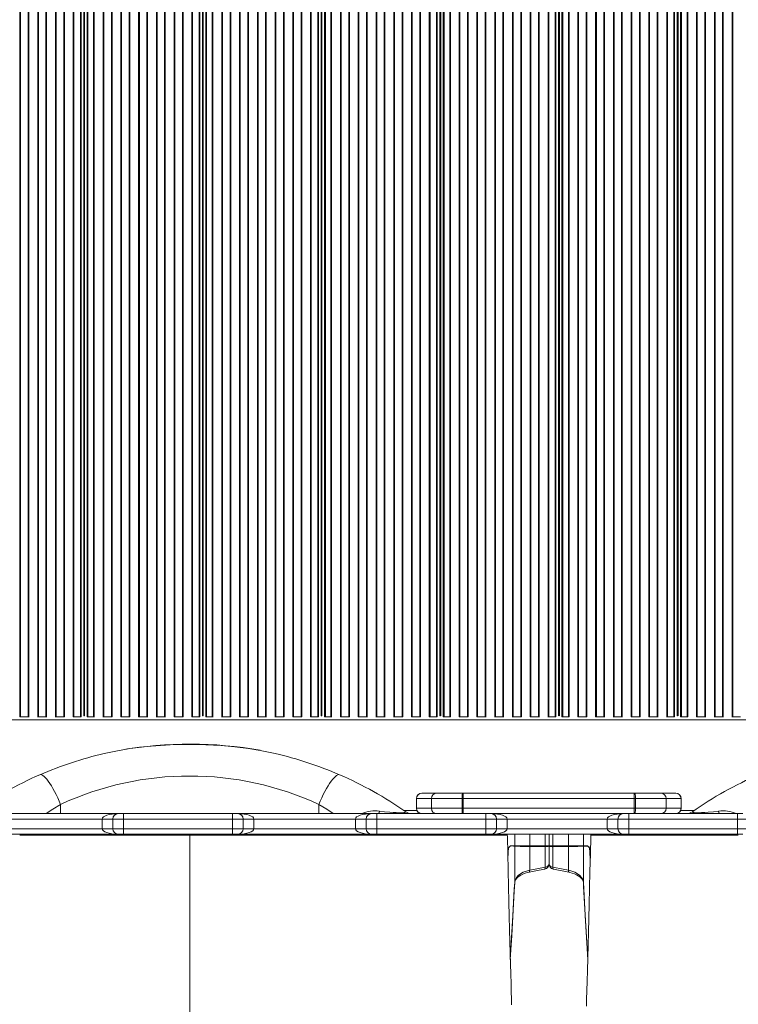
# Model space of a CAD drawing. Units: millimetres. Extents: x -19056 to 39949, y -14134 to 6202.
# Drawn here: x 4756 to 5424, y -9662 to -8748 of the extents above; entities that cross this region are included whole.
import ezdxf

# ---------------------------------------------------------------- set-up
doc = ezdxf.new("R2010")
doc.units = ezdxf.units.MM

msp = doc.modelspace()

# ---------------------------------------------------------------- linework, layer by layer
at = {"color": 8, "linetype": 'Continuous', "lineweight": 15}
for p, q in [((4756.31, -9395.21), (4756.31, -8287.09)), ((4756.94, -9395.21), (4756.94, -8286.86)), ((4763.95, -9395.21), (4763.95, -8286.86)), ((4764.58, -9395.21), (4764.58, -8287.09)), ((4772.81, -9395.21), (4772.81, -8287.09)), ((4773.44, -9395.21), (4773.44, -8286.86)), ((4780.45, -9395.21), (4780.45, -8286.86)), ((4781.08, -9395.21), (4781.08, -8287.09)), ((4789.31, -9395.21), (4789.31, -8287.09)), ((4789.94, -9395.21), (4789.94, -8286.86)), ((4796.95, -9395.21), (4796.95, -8286.86)), ((4797.58, -9395.21), (4797.58, -8287.09)), ((4805.81, -9395.21), (4805.81, -8287.09)), ((4806.44, -9395.21), (4806.44, -8286.86)), ((4812.39, -9395.21), (4812.39, -8286.86)), ((4813.1, -9395.21), (4813.1, -8287.15)), ((4815.51, -9394.22), (4815.51, -8288.2)), ((4816.35, -9394.22), (4816.35, -8288.2)), ((4818.76, -9395.21), (4818.76, -8287.15)), ((4819.47, -9395.21), (4819.47, -8286.86)), ((4824.7, -9395.21), (4824.7, -8286.86)), ((4825.33, -9395.21), (4825.33, -8287.09)), ((4833.56, -9395.21), (4833.56, -8287.09)), ((4834.19, -9395.21), (4834.19, -8286.86)), ((4841.2, -9395.21), (4841.2, -8286.86)), ((4841.83, -9395.21), (4841.83, -8287.09)), ((4850.06, -9395.21), (4850.06, -8287.09)), ((4850.69, -9395.21), (4850.69, -8286.86)), ((4857.7, -9395.21), (4857.7, -8286.86)), ((4858.33, -9395.21), (4858.33, -8287.09)), ((4866.56, -9395.21), (4866.56, -8287.09)), ((4867.19, -9395.21), (4867.19, -8286.86)), ((4874.2, -9395.21), (4874.2, -8286.86)), ((4874.83, -9395.21), (4874.83, -8287.09)), ((4883.06, -9395.21), (4883.06, -8287.09)), ((4883.69, -9395.21), (4883.69, -8286.86)), ((4890.7, -9395.21), (4890.7, -8286.86)), ((4891.33, -9395.21), (4891.33, -8287.09)), ((4899.56, -9395.21), (4899.56, -8287.09)), ((4900.19, -9395.21), (4900.19, -8286.86)), ((4907.2, -9395.21), (4907.2, -8286.86)), ((4907.83, -9395.21), (4907.83, -8287.09)), ((4916.06, -9395.21), (4916.06, -8287.09)), ((4916.69, -9395.21), (4916.69, -8286.86)), ((4922.64, -9395.21), (4922.64, -8286.86)), ((4923.35, -9395.21), (4923.35, -8287.15)), ((4925.76, -9394.22), (4925.76, -8288.2)), ((4926.6, -9394.22), (4926.6, -8288.2)), ((4929.01, -9395.21), (4929.01, -8287.15)), ((4929.72, -9395.21), (4929.72, -8286.86)), ((4934.95, -9395.21), (4934.95, -8286.86)), ((4935.58, -9395.21), (4935.58, -8287.09)), ((4943.81, -9395.21), (4943.81, -8287.09)), ((4944.44, -9395.21), (4944.44, -8286.86)), ((4951.45, -9395.21), (4951.45, -8286.86)), ((4952.08, -9395.21), (4952.08, -8287.09)), ((4960.31, -9395.21), (4960.31, -8287.09)), ((4960.94, -9395.21), (4960.94, -8286.86)), ((4967.95, -9395.21), (4967.95, -8286.86)), ((4968.58, -9395.21), (4968.58, -8287.09)), ((4976.81, -9395.21), (4976.81, -8287.09)), ((4977.44, -9395.21), (4977.44, -8286.86)), ((4984.45, -9395.21), (4984.45, -8286.86)), ((4985.08, -9395.21), (4985.08, -8287.09)), ((4993.31, -9395.21), (4993.31, -8287.09)), ((4993.94, -9395.21), (4993.94, -8286.86)), ((5000.95, -9395.21), (5000.95, -8286.86)), ((5001.58, -9395.21), (5001.58, -8287.09)), ((5009.81, -9395.21), (5009.81, -8287.09)), ((5010.44, -9395.21), (5010.44, -8286.86)), ((5017.45, -9395.21), (5017.45, -8286.86)), ((5018.08, -9395.21), (5018.08, -8287.09)), ((5026.31, -9395.21), (5026.31, -8287.09)), ((5026.94, -9395.21), (5026.94, -8286.86)), ((5032.89, -9395.21), (5032.89, -8286.86)), ((5033.6, -9395.21), (5033.6, -8287.15)), ((5036.01, -9394.22), (5036.01, -8288.2)), ((5036.85, -9394.22), (5036.85, -8288.2)), ((5039.26, -9395.21), (5039.26, -8287.15)), ((5039.97, -9395.21), (5039.97, -8286.86)), ((5045.2, -9395.21), (5045.2, -8286.86)), ((5045.83, -9395.21), (5045.83, -8287.09)), ((5054.06, -9395.21), (5054.06, -8287.09)), ((5054.69, -9395.21), (5054.69, -8286.86)), ((5061.7, -9395.21), (5061.7, -8286.86)), ((5062.33, -9395.21), (5062.33, -8287.09)), ((5070.56, -9395.21), (5070.56, -8287.09)), ((5071.19, -9395.21), (5071.19, -8286.86)), ((5078.2, -9395.21), (5078.2, -8286.86)), ((5078.83, -9395.21), (5078.83, -8287.09)), ((5087.06, -9395.21), (5087.06, -8287.09)), ((5087.69, -9395.21), (5087.69, -8286.86)), ((5094.7, -9395.21), (5094.7, -8286.86)), ((5095.33, -9395.21), (5095.33, -8287.09)), ((5103.56, -9395.21), (5103.56, -8287.09)), ((5104.19, -9395.21), (5104.19, -8286.86)), ((5111.2, -9395.21), (5111.2, -8286.86)), ((5111.83, -9395.21), (5111.83, -8287.09)), ((5120.06, -9395.21), (5120.06, -8287.09)), ((5120.69, -9395.21), (5120.69, -8286.86)), ((5127.7, -9395.21), (5127.7, -8286.86)), ((5128.33, -9395.21), (5128.33, -8287.09)), ((5136.56, -9395.21), (5136.56, -8287.09)), ((5137.19, -9395.21), (5137.19, -8286.86)), ((5143.14, -9395.21), (5143.14, -8286.86)), ((5143.85, -9395.21), (5143.85, -8287.15)), ((5146.26, -9394.22), (5146.26, -8288.2)), ((5147.1, -9394.22), (5147.1, -8288.2)), ((5149.51, -9395.21), (5149.51, -8287.15)), ((5150.22, -9395.21), (5150.22, -8286.86)), ((5155.45, -9395.21), (5155.45, -8286.86)), ((5156.08, -9395.21), (5156.08, -8287.09)), ((5164.31, -9395.21), (5164.31, -8287.09)), ((5164.94, -9395.21), (5164.94, -8286.86)), ((5171.95, -9395.21), (5171.95, -8286.86)), ((5172.58, -9395.21), (5172.58, -8287.09)), ((5180.81, -9395.21), (5180.81, -8287.09)), ((5181.44, -9395.21), (5181.44, -8286.86)), ((5188.45, -9395.21), (5188.45, -8286.86)), ((5189.08, -9395.21), (5189.08, -8287.09)), ((5197.31, -9395.21), (5197.31, -8287.09)), ((5197.94, -9395.21), (5197.94, -8286.86)), ((5204.95, -9395.21), (5204.95, -8286.86)), ((5205.58, -9395.21), (5205.58, -8287.09)), ((5213.81, -9395.21), (5213.81, -8287.09)), ((5214.44, -9395.21), (5214.44, -8286.86)), ((5221.45, -9395.21), (5221.45, -8286.86)), ((5222.08, -9395.21), (5222.08, -8287.09)), ((5230.31, -9395.21), (5230.31, -8287.09)), ((5230.94, -9395.21), (5230.94, -8286.86)), ((5237.95, -9395.21), (5237.95, -8286.86)), ((5238.58, -9395.21), (5238.58, -8287.09)), ((5246.81, -9395.21), (5246.81, -8287.09)), ((5247.44, -9395.21), (5247.44, -8286.86)), ((5253.39, -9395.21), (5253.39, -8286.86)), ((5254.1, -9395.21), (5254.1, -8287.15)), ((5256.51, -9394.22), (5256.51, -8288.2)), ((5257.35, -9394.22), (5257.35, -8288.2)), ((5259.76, -9395.21), (5259.76, -8287.15)), ((5260.47, -9395.21), (5260.47, -8286.86)), ((5265.7, -9395.21), (5265.7, -8286.86)), ((5266.33, -9395.21), (5266.33, -8287.09)), ((5274.56, -9395.21), (5274.56, -8287.09)), ((5275.19, -9395.21), (5275.19, -8286.86)), ((5282.2, -9395.21), (5282.2, -8286.86)), ((5282.83, -9395.21), (5282.83, -8287.09)), ((5291.06, -9395.21), (5291.06, -8287.09)), ((5291.69, -9395.21), (5291.69, -8286.86)), ((5298.7, -9395.21), (5298.7, -8286.86)), ((5299.33, -9395.21), (5299.33, -8287.09)), ((5307.56, -9395.21), (5307.56, -8287.09)), ((5308.19, -9395.21), (5308.19, -8286.86)), ((5315.2, -9395.21), (5315.2, -8286.86)), ((5315.83, -9395.21), (5315.83, -8287.09)), ((5324.06, -9395.21), (5324.06, -8287.09)), ((5324.69, -9395.21), (5324.69, -8286.86)), ((5331.7, -9395.21), (5331.7, -8286.86)), ((5332.33, -9395.21), (5332.33, -8287.09)), ((5340.56, -9395.21), (5340.56, -8287.09)), ((5341.19, -9395.21), (5341.19, -8286.86)), ((5348.2, -9395.21), (5348.2, -8286.86)), ((5348.83, -9395.21), (5348.83, -8287.09)), ((5357.06, -9395.21), (5357.06, -8287.09)), ((5357.69, -9395.21), (5357.69, -8286.86)), ((5363.64, -9395.21), (5363.64, -8286.86)), ((5364.35, -9395.21), (5364.35, -8287.15)), ((5366.76, -9394.22), (5366.76, -8288.2)), ((5367.6, -9394.22), (5367.6, -8288.2)), ((5370.01, -9395.21), (5370.01, -8287.15)), ((5370.72, -9395.21), (5370.72, -8286.86)), ((5375.95, -9395.21), (5375.95, -8286.86)), ((5376.58, -9395.21), (5376.58, -8287.09)), ((5384.81, -9395.21), (5384.81, -8287.09)), ((5385.44, -9395.21), (5385.44, -8286.86)), ((5392.45, -9395.21), (5392.45, -8286.86)), ((5393.08, -9395.21), (5393.08, -8287.09)), ((5401.31, -9395.21), (5401.31, -8287.09)), ((5401.94, -9395.21), (5401.94, -8286.86)), ((5408.95, -9395.21), (5408.95, -8286.86)), ((5409.58, -9395.21), (5409.58, -8287.09)), ((5417.81, -9395.21), (5417.81, -8287.09)), ((5418.44, -9395.21), (5418.44, -8286.86)), ((5124.62, -9471.21), (5124.56, -9471.21)), ((5138.5, -9471.21), (5124.62, -9471.21)), ((5167.09, -9471.21), (5138.5, -9471.21)), ((5356.5, -9471.21), (5327.92, -9471.21)), ((5370.39, -9471.21), (5356.5, -9471.21)), ((5370.45, -9471.21), (5370.39, -9471.21)), ((4794.01, -9476.57), (4794.01, -9485.21)), ((5033.98, -9476.57), (5033.98, -9485.21)), ((5112.86, -9482.21), (5124.98, -9482.21)), ((5124.56, -9480.21), (5124.62, -9480.21)), ((5124.62, -9480.21), (5138.5, -9480.21)), ((5138.5, -9480.21), (5167.09, -9480.21)), ((5327.92, -9480.21), (5356.5, -9480.21)), ((5356.5, -9480.21), (5370.39, -9480.21)), ((5370.03, -9482.21), (5382.64, -9482.21)), ((5370.39, -9480.21), (5370.45, -9480.21)), ((4794.01, -9504.21), (4794.01, -9505.21)), ((5033.98, -9504.21), (5033.98, -9505.21)), ((5082.88, -9504.21), (5082.88, -9505.21)), ((5215.86, -9504.21), (5215.86, -9515.21)), ((5229.78, -9504.21), (5229.78, -9515.21)), ((5244.27, -9504.21), (5244.27, -9515.21)), ((5251.23, -9504.21), (5251.23, -9515.21)), ((5265.72, -9504.21), (5265.72, -9515.21)), ((5279.64, -9515.21), (5279.64, -9504.21)), ((5412.62, -9504.21), (5412.62, -9505.21))]:
    msp.add_line(p, q, dxfattribs=at)
at = {"color": 7, "linetype": 'Continuous', "lineweight": 15}
for p, q in [((4815.8, -9394.21), (4815.8, -8288.21)), ((4816.05, -9394.21), (4816.05, -8288.21)), ((4926.05, -9394.21), (4926.05, -8288.21)), ((4926.3, -9394.21), (4926.3, -8288.21)), ((5036.3, -9394.21), (5036.3, -8288.21)), ((5036.55, -9394.21), (5036.55, -8288.21)), ((5146.55, -9394.21), (5146.55, -8288.21)), ((5146.8, -9394.21), (5146.8, -8288.21)), ((5256.8, -9394.21), (5256.8, -8288.21)), ((5257.05, -9394.21), (5257.05, -8288.21)), ((5367.05, -9394.21), (5367.05, -8288.21)), ((5367.3, -9394.21), (5367.3, -8288.21)), ((4815.8, -9370.21), (4816.05, -9370.21)), ((4926.05, -9370.21), (4926.3, -9370.21)), ((5036.3, -9370.21), (5036.55, -9370.21)), ((5146.55, -9370.21), (5146.8, -9370.21)), ((5256.8, -9370.21), (5257.05, -9370.21)), ((5367.05, -9370.21), (5367.3, -9370.21)), ((4698.05, -9398.21), (5808.05, -9398.21)), ((4756.31, -9395.21), (4756.15, -9395.21)), ((4756.94, -9395.21), (4756.31, -9395.21)), ((4763.95, -9395.21), (4756.94, -9395.21)), ((4764.58, -9395.21), (4763.95, -9395.21)), ((4764.74, -9395.21), (4764.58, -9395.21)), ((4772.81, -9395.21), (4772.65, -9395.21)), ((4773.44, -9395.21), (4772.81, -9395.21)), ((4780.45, -9395.21), (4773.44, -9395.21)), ((4781.08, -9395.21), (4780.45, -9395.21)), ((4781.24, -9395.21), (4781.08, -9395.21)), ((4789.31, -9395.21), (4789.15, -9395.21)), ((4789.94, -9395.21), (4789.31, -9395.21)), ((4796.95, -9395.21), (4789.94, -9395.21)), ((4797.58, -9395.21), (4796.95, -9395.21)), ((4797.74, -9395.21), (4797.58, -9395.21)), ((4805.81, -9395.21), (4805.65, -9395.21)), ((4806.44, -9395.21), (4805.81, -9395.21)), ((4812.39, -9395.21), (4806.44, -9395.21)), ((4813.1, -9395.21), (4812.39, -9395.21)), ((4813.16, -9395.21), (4813.1, -9395.21)), ((4815.71, -9394.21), (4816.14, -9394.21)), ((4818.76, -9395.21), (4818.7, -9395.21)), ((4819.47, -9395.21), (4818.76, -9395.21)), ((4824.7, -9395.21), (4819.47, -9395.21)), ((4825.33, -9395.21), (4824.7, -9395.21)), ((4825.49, -9395.21), (4825.33, -9395.21)), ((4833.56, -9395.21), (4833.4, -9395.21)), ((4834.19, -9395.21), (4833.56, -9395.21)), ((4841.2, -9395.21), (4834.19, -9395.21)), ((4841.83, -9395.21), (4841.2, -9395.21)), ((4841.99, -9395.21), (4841.83, -9395.21)), ((4850.06, -9395.21), (4849.9, -9395.21)), ((4850.69, -9395.21), (4850.06, -9395.21)), ((4857.7, -9395.21), (4850.69, -9395.21)), ((4858.33, -9395.21), (4857.7, -9395.21)), ((4858.49, -9395.21), (4858.33, -9395.21)), ((4866.56, -9395.21), (4866.4, -9395.21)), ((4867.19, -9395.21), (4866.56, -9395.21)), ((4874.2, -9395.21), (4867.19, -9395.21)), ((4874.83, -9395.21), (4874.2, -9395.21)), ((4874.99, -9395.21), (4874.83, -9395.21)), ((4883.06, -9395.21), (4882.9, -9395.21)), ((4883.69, -9395.21), (4883.06, -9395.21)), ((4890.7, -9395.21), (4883.69, -9395.21)), ((4891.33, -9395.21), (4890.7, -9395.21)), ((4891.49, -9395.21), (4891.33, -9395.21)), ((4899.56, -9395.21), (4899.4, -9395.21)), ((4900.19, -9395.21), (4899.56, -9395.21)), ((4907.2, -9395.21), (4900.19, -9395.21)), ((4907.83, -9395.21), (4907.2, -9395.21)), ((4907.99, -9395.21), (4907.83, -9395.21)), ((4916.06, -9395.21), (4915.9, -9395.21)), ((4916.69, -9395.21), (4916.06, -9395.21)), ((4922.64, -9395.21), (4916.69, -9395.21)), ((4923.35, -9395.21), (4922.64, -9395.21)), ((4923.41, -9395.21), (4923.35, -9395.21)), ((4925.96, -9394.21), (4926.39, -9394.21)), ((4929.01, -9395.21), (4928.95, -9395.21)), ((4929.72, -9395.21), (4929.01, -9395.21)), ((4934.95, -9395.21), (4929.72, -9395.21)), ((4935.58, -9395.21), (4934.95, -9395.21)), ((4935.74, -9395.21), (4935.58, -9395.21)), ((4943.81, -9395.21), (4943.65, -9395.21)), ((4944.44, -9395.21), (4943.81, -9395.21)), ((4951.45, -9395.21), (4944.44, -9395.21)), ((4952.08, -9395.21), (4951.45, -9395.21)), ((4952.24, -9395.21), (4952.08, -9395.21)), ((4960.31, -9395.21), (4960.15, -9395.21)), ((4960.94, -9395.21), (4960.31, -9395.21)), ((4967.95, -9395.21), (4960.94, -9395.21)), ((4968.58, -9395.21), (4967.95, -9395.21)), ((4968.74, -9395.21), (4968.58, -9395.21)), ((4976.81, -9395.21), (4976.65, -9395.21)), ((4977.44, -9395.21), (4976.81, -9395.21)), ((4984.45, -9395.21), (4977.44, -9395.21)), ((4985.08, -9395.21), (4984.45, -9395.21)), ((4985.24, -9395.21), (4985.08, -9395.21)), ((4993.31, -9395.21), (4993.15, -9395.21)), ((4993.94, -9395.21), (4993.31, -9395.21)), ((5000.95, -9395.21), (4993.94, -9395.21)), ((5001.58, -9395.21), (5000.95, -9395.21)), ((5001.74, -9395.21), (5001.58, -9395.21)), ((5009.81, -9395.21), (5009.65, -9395.21)), ((5010.44, -9395.21), (5009.81, -9395.21)), ((5017.45, -9395.21), (5010.44, -9395.21)), ((5018.08, -9395.21), (5017.45, -9395.21)), ((5018.24, -9395.21), (5018.08, -9395.21)), ((5026.31, -9395.21), (5026.15, -9395.21)), ((5026.94, -9395.21), (5026.31, -9395.21)), ((5032.89, -9395.21), (5026.94, -9395.21)), ((5033.6, -9395.21), (5032.89, -9395.21)), ((5033.66, -9395.21), (5033.6, -9395.21)), ((5036.21, -9394.21), (5036.64, -9394.21)), ((5039.26, -9395.21), (5039.2, -9395.21)), ((5039.97, -9395.21), (5039.26, -9395.21)), ((5045.2, -9395.21), (5039.97, -9395.21)), ((5045.83, -9395.21), (5045.2, -9395.21)), ((5045.99, -9395.21), (5045.83, -9395.21)), ((5054.06, -9395.21), (5053.9, -9395.21)), ((5054.69, -9395.21), (5054.06, -9395.21)), ((5061.7, -9395.21), (5054.69, -9395.21)), ((5062.33, -9395.21), (5061.7, -9395.21)), ((5062.49, -9395.21), (5062.33, -9395.21)), ((5070.56, -9395.21), (5070.4, -9395.21)), ((5071.19, -9395.21), (5070.56, -9395.21)), ((5078.2, -9395.21), (5071.19, -9395.21)), ((5078.83, -9395.21), (5078.2, -9395.21)), ((5078.99, -9395.21), (5078.83, -9395.21)), ((5087.06, -9395.21), (5086.9, -9395.21)), ((5087.69, -9395.21), (5087.06, -9395.21)), ((5094.7, -9395.21), (5087.69, -9395.21)), ((5095.33, -9395.21), (5094.7, -9395.21)), ((5095.49, -9395.21), (5095.33, -9395.21)), ((5103.56, -9395.21), (5103.4, -9395.21)), ((5104.19, -9395.21), (5103.56, -9395.21)), ((5111.2, -9395.21), (5104.19, -9395.21)), ((5111.83, -9395.21), (5111.2, -9395.21)), ((5111.99, -9395.21), (5111.83, -9395.21)), ((5120.06, -9395.21), (5119.9, -9395.21)), ((5120.69, -9395.21), (5120.06, -9395.21)), ((5127.7, -9395.21), (5120.69, -9395.21)), ((5128.33, -9395.21), (5127.7, -9395.21)), ((5128.49, -9395.21), (5128.33, -9395.21)), ((5136.56, -9395.21), (5136.4, -9395.21)), ((5137.19, -9395.21), (5136.56, -9395.21)), ((5143.14, -9395.21), (5137.19, -9395.21)), ((5143.85, -9395.21), (5143.14, -9395.21)), ((5143.91, -9395.21), (5143.85, -9395.21)), ((5146.46, -9394.21), (5146.89, -9394.21)), ((5149.51, -9395.21), (5149.45, -9395.21)), ((5150.22, -9395.21), (5149.51, -9395.21)), ((5155.45, -9395.21), (5150.22, -9395.21)), ((5156.08, -9395.21), (5155.45, -9395.21)), ((5156.24, -9395.21), (5156.08, -9395.21)), ((5164.31, -9395.21), (5164.15, -9395.21)), ((5164.94, -9395.21), (5164.31, -9395.21)), ((5171.95, -9395.21), (5164.94, -9395.21)), ((5172.58, -9395.21), (5171.95, -9395.21)), ((5172.74, -9395.21), (5172.58, -9395.21)), ((5180.81, -9395.21), (5180.65, -9395.21)), ((5181.44, -9395.21), (5180.81, -9395.21)), ((5188.45, -9395.21), (5181.44, -9395.21)), ((5189.08, -9395.21), (5188.45, -9395.21)), ((5189.24, -9395.21), (5189.08, -9395.21)), ((5197.31, -9395.21), (5197.15, -9395.21)), ((5197.94, -9395.21), (5197.31, -9395.21)), ((5204.95, -9395.21), (5197.94, -9395.21)), ((5205.58, -9395.21), (5204.95, -9395.21)), ((5205.74, -9395.21), (5205.58, -9395.21)), ((5213.81, -9395.21), (5213.65, -9395.21)), ((5214.44, -9395.21), (5213.81, -9395.21)), ((5221.45, -9395.21), (5214.44, -9395.21)), ((5222.08, -9395.21), (5221.45, -9395.21)), ((5222.24, -9395.21), (5222.08, -9395.21)), ((5230.31, -9395.21), (5230.15, -9395.21)), ((5230.94, -9395.21), (5230.31, -9395.21)), ((5237.95, -9395.21), (5230.94, -9395.21)), ((5238.58, -9395.21), (5237.95, -9395.21)), ((5238.74, -9395.21), (5238.58, -9395.21)), ((5246.81, -9395.21), (5246.65, -9395.21)), ((5247.44, -9395.21), (5246.81, -9395.21)), ((5253.39, -9395.21), (5247.44, -9395.21)), ((5254.1, -9395.21), (5253.39, -9395.21)), ((5254.16, -9395.21), (5254.1, -9395.21)), ((5256.71, -9394.21), (5257.14, -9394.21)), ((5259.76, -9395.21), (5259.7, -9395.21)), ((5260.47, -9395.21), (5259.76, -9395.21)), ((5265.7, -9395.21), (5260.47, -9395.21)), ((5266.33, -9395.21), (5265.7, -9395.21)), ((5266.49, -9395.21), (5266.33, -9395.21)), ((5274.56, -9395.21), (5274.4, -9395.21)), ((5275.19, -9395.21), (5274.56, -9395.21)), ((5282.2, -9395.21), (5275.19, -9395.21)), ((5282.83, -9395.21), (5282.2, -9395.21)), ((5282.99, -9395.21), (5282.83, -9395.21)), ((5291.06, -9395.21), (5290.9, -9395.21)), ((5291.69, -9395.21), (5291.06, -9395.21)), ((5298.7, -9395.21), (5291.69, -9395.21)), ((5299.33, -9395.21), (5298.7, -9395.21)), ((5299.49, -9395.21), (5299.33, -9395.21)), ((5307.56, -9395.21), (5307.4, -9395.21)), ((5308.19, -9395.21), (5307.56, -9395.21)), ((5315.2, -9395.21), (5308.19, -9395.21)), ((5315.83, -9395.21), (5315.2, -9395.21)), ((5315.99, -9395.21), (5315.83, -9395.21)), ((5324.06, -9395.21), (5323.9, -9395.21)), ((5324.69, -9395.21), (5324.06, -9395.21)), ((5331.7, -9395.21), (5324.69, -9395.21)), ((5332.33, -9395.21), (5331.7, -9395.21)), ((5332.49, -9395.21), (5332.33, -9395.21)), ((5340.56, -9395.21), (5340.4, -9395.21)), ((5341.19, -9395.21), (5340.56, -9395.21)), ((5348.2, -9395.21), (5341.19, -9395.21)), ((5348.83, -9395.21), (5348.2, -9395.21)), ((5348.99, -9395.21), (5348.83, -9395.21)), ((5357.06, -9395.21), (5356.9, -9395.21)), ((5357.69, -9395.21), (5357.06, -9395.21)), ((5363.64, -9395.21), (5357.69, -9395.21)), ((5364.35, -9395.21), (5363.64, -9395.21)), ((5364.41, -9395.21), (5364.35, -9395.21)), ((5366.96, -9394.21), (5367.39, -9394.21)), ((5370.01, -9395.21), (5369.95, -9395.21)), ((5370.72, -9395.21), (5370.01, -9395.21)), ((5375.95, -9395.21), (5370.72, -9395.21)), ((5376.58, -9395.21), (5375.95, -9395.21)), ((5376.74, -9395.21), (5376.58, -9395.21)), ((5384.81, -9395.21), (5384.65, -9395.21)), ((5385.44, -9395.21), (5384.81, -9395.21)), ((5392.45, -9395.21), (5385.44, -9395.21)), ((5393.08, -9395.21), (5392.45, -9395.21)), ((5393.24, -9395.21), (5393.08, -9395.21)), ((5401.31, -9395.21), (5401.15, -9395.21)), ((5401.94, -9395.21), (5401.31, -9395.21)), ((5408.95, -9395.21), (5401.94, -9395.21)), ((5409.58, -9395.21), (5408.95, -9395.21)), ((5409.74, -9395.21), (5409.58, -9395.21)), ((5417.81, -9395.21), (5417.65, -9395.21)), ((5418.44, -9395.21), (5417.81, -9395.21)), ((5425.45, -9395.21), (5418.44, -9395.21)), ((5124.56, -9471.21), (5124.56, -9480.21)), ((5124.62, -9480.21), (5124.62, -9471.21)), ((5129.56, -9466.21), (5143.5, -9466.21)), ((5138.5, -9471.21), (5138.5, -9480.21)), ((5143.5, -9466.21), (5167.33, -9466.21)), ((5168.03, -9471.21), (5167.09, -9471.21)), ((5167.09, -9480.21), (5167.09, -9471.21)), ((5167.33, -9466.21), (5168.03, -9466.21)), ((5168.03, -9466.21), (5168.03, -9471.21)), ((5168.03, -9466.21), (5326.97, -9466.21)), ((5326.97, -9471.21), (5168.03, -9471.21)), ((5168.03, -9480.21), (5168.03, -9471.21)), ((5326.97, -9466.21), (5326.97, -9471.21)), ((5326.97, -9466.21), (5327.68, -9466.21)), ((5326.97, -9480.21), (5326.97, -9471.21)), ((5327.92, -9471.21), (5326.97, -9471.21)), ((5327.68, -9466.21), (5351.5, -9466.21)), ((5327.92, -9480.21), (5327.92, -9471.21)), ((5351.5, -9466.21), (5365.45, -9466.21)), ((5356.5, -9480.21), (5356.5, -9471.21)), ((5370.39, -9480.21), (5370.39, -9471.21)), ((5370.45, -9480.21), (5370.45, -9471.21)), ((5167.09, -9480.21), (5168.03, -9480.21)), ((5168.03, -9480.21), (5326.97, -9480.21)), ((5168.03, -9480.21), (5168.03, -9485.21)), ((5326.97, -9480.21), (5326.97, -9485.21)), ((5326.97, -9480.21), (5327.92, -9480.21)), ((4717.67, -9485.21), (4847.63, -9485.21)), ((4832.63, -9490.21), (4732.67, -9490.21)), ((4832.63, -9499.21), (4832.63, -9490.21)), ((4842.63, -9490.21), (4832.63, -9490.21)), ((4842.63, -9499.21), (4842.63, -9490.21)), ((4842.63, -9490.21), (4852.63, -9490.21)), ((4852.63, -9485.21), (4847.63, -9485.21)), ((4852.63, -9485.21), (4852.63, -9490.21)), ((4852.63, -9485.21), (4953.64, -9485.21)), ((4953.64, -9490.21), (4852.63, -9490.21)), ((4852.63, -9490.21), (4852.63, -9499.21)), ((4953.64, -9490.21), (4953.64, -9485.21)), ((4958.64, -9485.21), (4953.64, -9485.21)), ((4953.64, -9499.21), (4953.64, -9490.21)), ((4953.64, -9490.21), (4963.64, -9490.21)), ((4958.64, -9485.21), (5082.88, -9485.21)), ((4963.64, -9490.21), (4963.64, -9499.21)), ((4973.64, -9490.21), (4963.64, -9490.21)), ((4973.64, -9490.21), (4973.64, -9499.21)), ((5067.88, -9490.21), (4973.64, -9490.21)), ((5077.88, -9490.21), (5067.88, -9490.21)), ((5067.88, -9499.21), (5067.88, -9490.21)), ((5077.88, -9499.21), (5077.88, -9490.21)), ((5077.88, -9490.21), (5087.88, -9490.21)), ((5087.88, -9485.21), (5082.88, -9485.21)), ((5087.88, -9485.21), (5087.88, -9490.21)), ((5087.88, -9485.21), (5188.89, -9485.21)), ((5087.88, -9490.21), (5087.88, -9499.21)), ((5188.89, -9490.21), (5087.88, -9490.21)), ((5193.89, -9485.21), (5188.89, -9485.21)), ((5188.89, -9490.21), (5188.89, -9485.21)), ((5188.89, -9490.21), (5198.89, -9490.21)), ((5188.89, -9499.21), (5188.89, -9490.21)), ((5193.89, -9485.21), (5316.77, -9485.21)), ((5198.89, -9490.21), (5198.89, -9499.21)), ((5208.89, -9490.21), (5198.89, -9490.21)), ((5208.89, -9490.21), (5208.89, -9499.21)), ((5301.77, -9490.21), (5208.89, -9490.21)), ((5301.77, -9499.21), (5301.77, -9490.21)), ((5311.77, -9490.21), (5301.77, -9490.21)), ((5311.77, -9499.21), (5311.77, -9490.21)), ((5311.77, -9490.21), (5321.77, -9490.21)), ((5321.77, -9485.21), (5316.77, -9485.21)), ((5321.77, -9485.21), (5321.77, -9490.21)), ((5321.77, -9485.21), (5422.78, -9485.21)), ((5321.77, -9490.21), (5321.77, -9499.21)), ((5422.78, -9490.21), (5321.77, -9490.21)), ((5427.78, -9485.21), (5422.78, -9485.21)), ((5422.78, -9490.21), (5422.78, -9485.21)), ((5422.78, -9490.21), (5432.78, -9490.21)), ((5422.78, -9499.21), (5422.78, -9490.21)), ((4732.67, -9499.21), (4832.63, -9499.21)), ((4842.63, -9499.21), (4832.63, -9499.21)), ((4842.63, -9499.21), (4852.63, -9499.21)), ((4852.63, -9499.21), (4852.63, -9504.21)), ((4852.63, -9499.21), (4953.64, -9499.21)), ((4953.64, -9504.21), (4953.64, -9499.21)), ((4953.64, -9499.21), (4963.64, -9499.21)), ((4973.64, -9499.21), (4963.64, -9499.21)), ((4973.64, -9499.21), (5067.88, -9499.21)), ((5077.88, -9499.21), (5067.88, -9499.21)), ((5077.88, -9499.21), (5087.88, -9499.21)), ((5087.88, -9499.21), (5087.88, -9504.21)), ((5087.88, -9499.21), (5188.89, -9499.21)), ((5188.89, -9504.21), (5188.89, -9499.21)), ((5188.89, -9499.21), (5198.89, -9499.21)), ((5208.89, -9499.21), (5198.89, -9499.21)), ((5208.89, -9499.21), (5301.77, -9499.21)), ((5311.77, -9499.21), (5301.77, -9499.21)), ((5311.77, -9499.21), (5321.77, -9499.21)), ((5321.77, -9499.21), (5321.77, -9504.21)), ((5321.77, -9499.21), (5422.78, -9499.21)), ((5422.78, -9504.21), (5422.78, -9499.21)), ((5422.78, -9499.21), (5432.78, -9499.21)), ((4847.63, -9504.21), (4717.67, -9504.21)), ((4794.01, -9505.21), (4756.05, -9505.21)), ((4914, -9505.21), (4794.01, -9505.21)), ((4847.63, -9504.21), (4852.63, -9504.21)), ((4953.64, -9504.21), (4852.63, -9504.21)), ((4914, -9505.21), (4914, -9844.02)), ((4914, -9505.21), (5033.98, -9505.21)), ((4953.64, -9504.21), (4958.64, -9504.21)), ((5082.88, -9504.21), (4958.64, -9504.21)), ((5033.98, -9505.21), (5058.97, -9505.21)), ((5058.97, -9505.21), (5071.94, -9505.21)), ((5071.94, -9505.21), (5082.88, -9505.21)), ((5082.88, -9504.21), (5087.88, -9504.21)), ((5082.88, -9505.21), (5128.95, -9505.21)), ((5188.89, -9504.21), (5087.88, -9504.21)), ((5129, -9504.21), (5129, -9505.27)), ((5129.04, -9505.21), (5208.97, -9505.21)), ((5188.89, -9504.21), (5193.89, -9504.21)), ((5316.77, -9504.21), (5193.89, -9504.21)), ((5208.97, -9505.21), (5208.97, -9504.21)), ((5208.97, -9504.21), (5208.97, -9505.21)), ((5209.03, -9506.99), (5209.03, -9506.58)), ((5247.75, -9504.21), (5247.75, -9515.21)), ((5286.53, -9504.21), (5286.53, -9505.21)), ((5286.53, -9504.21), (5286.53, -9505.21)), ((5366.46, -9505.21), (5286.53, -9505.21)), ((5316.77, -9504.21), (5321.77, -9504.21)), ((5422.78, -9504.21), (5321.77, -9504.21)), ((5366.5, -9505.27), (5366.5, -9504.21)), ((5412.62, -9505.21), (5366.9, -9505.21)), ((5423.56, -9505.21), (5412.62, -9505.21)), ((5422.78, -9504.21), (5427.78, -9504.21)), ((5211.9, -9515.21), (5215.86, -9515.21)), ((5215.86, -9515.21), (5229.78, -9515.21)), ((5215.86, -9515.26), (5215.86, -9515.26)), ((5215.86, -9515.26), (5215.86, -9548.93)), ((5229.78, -9515.81), (5229.77, -9515.81)), ((5229.78, -9515.21), (5244.27, -9515.21)), ((5229.78, -9515.81), (5229.78, -9537.8)), ((5244.27, -9515.9), (5244.25, -9515.9)), ((5244.27, -9515.21), (5247.75, -9515.21)), ((5244.27, -9515.9), (5244.27, -9534.98)), ((5247.75, -9515.21), (5247.75, -9515.22)), ((5247.75, -9515.21), (5251.23, -9515.21)), ((5247.75, -9515.21), (5247.75, -9531.87)), ((5247.75, -9515.22), (5247.75, -9515.21)), ((5251.23, -9515.21), (5265.72, -9515.21)), ((5251.23, -9515.9), (5251.23, -9534.98)), ((5251.25, -9515.9), (5251.23, -9515.9)), ((5265.72, -9515.81), (5251.25, -9515.9)), ((5265.72, -9515.21), (5279.64, -9515.21)), ((5265.72, -9515.81), (5265.72, -9537.8)), ((5265.73, -9515.81), (5265.72, -9515.81)), ((5279.64, -9515.21), (5283.6, -9515.21)), ((5279.64, -9515.26), (5279.64, -9548.93)), ((5279.64, -9515.26), (5279.64, -9515.26)), ((5251.79, -9536.77), (5266.28, -9539.62))]:
    msp.add_line(p, q, dxfattribs=at)
at = {"color": 7, "linetype": 'Continuous', "lineweight": 15, "flags": 128}
for points in [[(4850.32, -9426.18), (4845.4, -9427.04), (4834.56, -9429.34)], [(4993.43, -9429.34), (4981.01, -9426.74), (4979.54, -9426.49)], [(4774.89, -9449.04), (4775.64, -9448.92), (4776.52, -9449.14), (4777.54, -9449.69), (4778.66, -9450.58), (4779.89, -9451.79), (4781.2, -9453.3), (4782.59, -9455.1), (4784.02, -9457.17), (4785.49, -9459.47), (4786.98, -9461.99), (4788.46, -9464.68), (4789.92, -9467.52), (4791.35, -9470.48), (4792.71, -9473.5), (4794.01, -9476.57)], [(5053.1, -9449.04), (5052.35, -9448.92), (5051.47, -9449.14), (5050.45, -9449.69), (5049.33, -9450.58), (5048.1, -9451.79), (5046.79, -9453.3), (5045.4, -9455.1), (5043.97, -9457.17), (5042.5, -9459.47), (5041.01, -9461.99), (5039.53, -9464.68), (5038.07, -9467.52), (5036.64, -9470.48), (5035.28, -9473.5), (5033.98, -9476.57)], [(5089.06, -9485.21), (5089.24, -9485.17), (5089.42, -9485.06), (5089.6, -9484.87), (5089.77, -9484.61), (5089.94, -9484.28), (5090.1, -9483.88), (5090.25, -9483.41), (5090.4, -9482.89)], [(5090.4, -9482.89), (5095.07, -9483.39), (5099.9, -9483.84), (5102.87, -9484.07), (5105.9, -9484.26), (5109.13, -9484.36), (5109.87, -9484.37), (5112.26, -9484.31), (5112.72, -9484.28), (5113.84, -9484.15), (5114.51, -9483.97), (5114.82, -9483.7), (5114.6, -9483.4)], [(5380.9, -9483.4), (5380.69, -9483.66), (5380.85, -9483.91), (5381.46, -9484.11), (5382.7, -9484.27), (5384.73, -9484.36), (5385.45, -9484.37), (5388.49, -9484.3), (5389.34, -9484.27), (5392.42, -9484.09), (5395.62, -9483.84), (5400.4, -9483.39), (5405.1, -9482.89)], [(5405.1, -9482.89), (5405.25, -9483.41), (5405.4, -9483.88), (5405.56, -9484.28), (5405.73, -9484.61), (5405.9, -9484.87), (5406.08, -9485.06), (5406.26, -9485.17), (5406.44, -9485.21)], [(5213.01, -9662.89), (5212.84, -9657.28), (5212.64, -9650.67), (5212.42, -9643.05), (5212.17, -9634.37), (5211.9, -9624.61), (5211.63, -9614.92), (5211.35, -9604.32), (5211.05, -9592.8), (5210.74, -9580.34), (5210.41, -9566.94), (5210.07, -9552.85), (5209.72, -9537.85), (5209.36, -9521.96), (5209.03, -9506.99)], [(5286.47, -9506.74), (5286.12, -9522.58), (5285.75, -9539.04), (5285.39, -9554.55), (5285.04, -9569.12), (5284.71, -9582.72), (5284.39, -9595.37), (5284.08, -9607.08), (5283.75, -9619.56), (5283.44, -9630.8), (5283.15, -9640.84), (5282.89, -9649.72), (5282.66, -9657.46), (5282.46, -9664.04)], [(5210.07, -9517.81), (5210.14, -9517.15), (5210.23, -9516.85)], [(5244.25, -9515.9), (5234.51, -9515.83), (5229.78, -9515.81)], [(5247.75, -9515.22), (5247.75, -9515.22), (5247.75, -9515.23), (5247.75, -9515.28), (5247.73, -9515.33), (5247.59, -9515.44), (5246.91, -9515.61), (5245.76, -9515.75), (5244.27, -9515.9)], [(5251.23, -9515.9), (5250.79, -9515.86), (5249.38, -9515.71), (5248.35, -9515.56), (5247.81, -9515.38), (5247.76, -9515.32), (5247.75, -9515.28), (5247.75, -9515.25), (5247.75, -9515.23), (5247.75, -9515.22)], [(5285.27, -9516.95), (5284.58, -9516), (5284.49, -9515.89), (5284.43, -9515.81), (5284.37, -9515.74), (5284.32, -9515.69), (5284.27, -9515.64), (5284.24, -9515.6), (5284.2, -9515.56), (5284.17, -9515.53), (5284.14, -9515.5), (5284.11, -9515.48), (5284.08, -9515.46), (5284.06, -9515.44), (5284.03, -9515.42), (5284.01, -9515.4), (5283.99, -9515.39), (5283.97, -9515.37), (5283.96, -9515.36), (5283.94, -9515.35), (5283.92, -9515.34), (5283.91, -9515.33), (5283.89, -9515.32), (5283.88, -9515.32), (5283.87, -9515.31), (5283.86, -9515.3), (5283.85, -9515.3), (5283.84, -9515.29), (5283.83, -9515.29), (5283.82, -9515.28), (5283.81, -9515.28), (5283.8, -9515.28), (5283.79, -9515.27), (5283.78, -9515.27), (5283.77, -9515.27), (5283.77, -9515.27), (5283.76, -9515.26), (5283.75, -9515.26), (5283.75, -9515.26), (5283.74, -9515.26), (5283.74, -9515.26), (5283.73, -9515.25), (5283.73, -9515.25), (5283.72, -9515.25), (5283.72, -9515.25), (5283.71, -9515.25), (5283.71, -9515.25), (5283.7, -9515.25), (5283.7, -9515.25), (5283.7, -9515.25), (5283.69, -9515.25), (5283.69, -9515.25), (5283.69, -9515.24), (5283.68, -9515.24), (5283.68, -9515.24), (5283.68, -9515.24), (5283.68, -9515.24), (5283.67, -9515.24), (5283.67, -9515.24), (5283.67, -9515.24), (5283.67, -9515.24), (5283.66, -9515.24), (5283.62, -9515.24), (5283.6, -9515.24)], [(5285.27, -9516.85), (5285.35, -9517.14), (5285.43, -9517.81)], [(5229.22, -9539.62), (5238.5, -9537.8), (5243.71, -9536.77)], [(5244.27, -9534.98), (5234.74, -9536.83), (5229.78, -9537.8)], [(5251.23, -9534.98), (5260.76, -9536.83), (5265.72, -9537.8)], [(5229.78, -9537.8), (5226.71, -9538.56), (5223.81, -9539.65), (5221.34, -9540.99), (5219.21, -9542.61), (5217.6, -9544.38), (5216.47, -9546.35), (5215.86, -9548.93)], [(5215.89, -9549.1), (5215.94, -9548.47), (5216.25, -9547.47), (5216.76, -9546.49), (5217.58, -9545.39), (5218.68, -9544.29), (5220.03, -9543.25), (5221.6, -9542.28), (5223.42, -9541.39), (5225.44, -9540.61), (5227.62, -9539.97), (5229.23, -9539.63)], [(5265.72, -9537.8), (5268.79, -9538.56), (5271.69, -9539.65), (5274.16, -9540.99), (5276.29, -9542.61), (5277.9, -9544.38), (5279.03, -9546.35), (5279.64, -9548.93)], [(5266.27, -9539.63), (5267.07, -9539.78), (5269.32, -9540.38), (5271.43, -9541.12), (5273.31, -9541.97), (5274.96, -9542.91), (5276.4, -9543.94), (5277.53, -9544.96), (5278.4, -9546), (5279.05, -9547.04), (5279.44, -9548.01), (5279.63, -9548.99), (5279.63, -9549.15)], [(5211.79, -9620.72), (5213.06, -9598.31), (5215.4, -9557.14), (5215.86, -9549.1)], [(5279.64, -9549.1), (5279.86, -9552.93), (5283.71, -9620.82)]]:
    msp.add_lwpolyline(points, dxfattribs=at)
at = {"color": 8, "linetype": 'Continuous', "lineweight": 15, "flags": 128}
for points in [[(4979.54, -9426.49), (4968.47, -9424.65), (4955.8, -9423.03), (4943.06, -9421.87), (4921.79, -9420.89), (4900.02, -9421.06), (4878.23, -9422.43), (4867.25, -9423.6), (4856.32, -9425.13), (4850.32, -9426.18)], [(4794.01, -9476.57), (4786.99, -9480.94), (4780.69, -9485.21)], [(5047.28, -9485.21), (5041.23, -9481.09), (5033.98, -9476.57)], [(5244.27, -9534.98), (5244.23, -9535.64), (5244.13, -9536.17), (5243.99, -9536.54), (5243.8, -9536.74), (5243.71, -9536.77)], [(5251.23, -9534.98), (5251.27, -9535.64), (5251.37, -9536.17), (5251.51, -9536.54), (5251.7, -9536.74), (5251.79, -9536.77)], [(5229.78, -9537.8), (5229.74, -9538.47), (5229.65, -9539), (5229.5, -9539.38), (5229.31, -9539.58), (5229.23, -9539.61)], [(5265.72, -9537.8), (5265.76, -9538.47), (5265.85, -9539), (5266, -9539.38), (5266.19, -9539.58), (5266.27, -9539.61)], [(5215.86, -9548.93), (5215.51, -9555.08), (5214.12, -9579.67), (5211.79, -9620.66)], [(5279.64, -9548.93), (5279.99, -9555.08), (5281.38, -9579.67), (5283.72, -9620.76)]]:
    msp.add_lwpolyline(points, dxfattribs=at)
at = {"color": 7, "linetype": 'Continuous', "lineweight": 15}
for centre, radius, start, end in [((4914.43, -9794.11), 373.5, 79.957, 99.88227), ((4914, -9770.21), 350, 103.11853, 113.4188), ((4914, -9770.21), 350, 66.5812, 76.88147), ((4914, -9770.21), 350, 113.4188, 124.97078), ((4914, -9736.72), 286.49, 65.24049, 114.75951), ((4914, -9770.21), 350, 55.02922, 66.5812), ((5581.5, -9770.21), 350, 113.4188, 124.97078), ((5129.56, -9471.21), 5, 90, 180), ((5129.59, -9471.18), 4.97, 90.36881, 180.36412), ((5143.5, -9471.21), 5, 90, 180), ((5193.85, -9469.96), 26.78, 171.94555, 182.66906), ((5301.16, -9469.96), 26.78, 357.33094, 8.05445), ((5351.5, -9471.21), 5, 0, 90), ((5365.45, -9471.21), 5, 0, 90), ((5365.42, -9471.18), 4.97, 359.63588, 89.63119), ((5129.56, -9480.21), 5, 180, 270), ((5129.59, -9480.24), 4.97, 179.63588, 269.63119), ((5143.5, -9480.21), 5, 180, 270), ((5193.85, -9481.46), 26.78, 177.33094, 188.05445), ((5301.16, -9481.46), 26.78, 351.94555, 2.66906), ((5351.5, -9480.21), 5, 270, 0), ((5365.45, -9480.21), 5, 270, 0), ((5365.42, -9480.24), 4.97, 270.36881, 0.36412), ((4847.63, -9490.21), 5, 90, 180), ((4958.64, -9490.21), 5, 0, 90), ((5082.88, -9490.21), 5, 90, 180), ((5120.33, -9475.21), 10, 235.02922, 270), ((5193.89, -9490.21), 5, 0, 90), ((5316.77, -9490.21), 5, 90, 180), ((5375.17, -9475.21), 10, 270, 304.97078), ((4847.63, -9499.21), 5, 180, 270), ((4958.64, -9499.21), 5, 270, 0), ((5082.88, -9499.21), 5, 180, 270), ((5193.89, -9499.21), 5, 270, 0), ((5316.77, -9499.21), 5, 180, 270), ((5189.33, -9506.7), 19.7, 0.04404, 4.33587), ((5303.17, -9506.59), 16.7, 175.27865, 180.34143), ((5444.52, -9536.21), 235.16, 175.54139, 177.99198), ((5213.53, -9517.98), 3.47, 162.5862, 179.08712), ((5201.33, -9517.92), 8.74, 359.96217, 0.76241), ((5214.4, -9519.43), 4.91, 120.64039, 148.31719), ((5213.11, -9518.1), 3.11, 112.923, 158.26598), ((5200.24, -9516.87), 9.99, 359.55922, 0.089), ((5201.89, -9515.21), 10.01, 359.84681, 0), ((5211.42, -9955.77), 440.54, 89.42256, 89.93773), ((5205.86, -9515.21), 10.01, 359.72218, 0.00203), ((5228.3, -9376.2), 139.61, 264.88921, 270.60536), ((5196.88, -9515.21), 32.9, 358.96075, 0.00033), ((5298.62, -9515.21), 32.9, 179.99967, 181.03925), ((5265.97, -9345), 170.8, 269.91687, 274.58856), ((5289.64, -9515.21), 10.01, 180, 180.2798), ((5283.95, -9933.57), 418.33, 90.04859, 90.59112), ((5281.1, -9519.43), 4.91, 31.68099, 59.36143), ((5293.6, -9515.21), 10.01, 180, 180.15319), ((5295.26, -9516.87), 9.99, 179.911, 180.44078), ((5281.9, -9518), 3.54, 1.0812, 17.24548), ((5294.17, -9517.92), 8.74, 179.23759, 180.03783), ((5061, -9535.66), 225.13, 1.95472, 4.51692), ((5242.75, -9531.87), 5, 281.0988, 0), ((5244.02, -9531.2), 3.79, 273.70388, 349.89036), ((5252.75, -9531.87), 5, 180, 258.9012), ((5251.48, -9531.2), 3.79, 190.10964, 266.29612)]:
    msp.add_arc(centre, radius, start, end, dxfattribs=at)
at = {"color": 8, "linetype": 'Continuous', "lineweight": 15}
for centre, radius, start, end in [((5086.12, -9513.65), 31.06, 82.09679, 113.6973), ((5409.37, -9513.63), 31.04, 66.29756, 97.90076), ((5435.56, -9535.88), 226.22, 175.41734, 177.91617), ((5054.86, -9536.06), 231.29, 2.05506, 4.52551)]:
    msp.add_arc(centre, radius, start, end, dxfattribs=at)
at = {"color": 7, "linetype": 'Continuous', "lineweight": 15}
for centre, major_axis, ratio, start_param, end_param in [((4847.63, -9490.21), (15, 0), 0.333333, 1.570796, 3.141593), ((4958.64, -9490.21), (15, 0), 0.333333, 0, 1.570796), ((5082.88, -9490.21), (15, 0), 0.333333, 1.570796, 3.141593), ((5193.89, -9490.21), (15, 0), 0.333333, 0, 1.570796), ((5316.77, -9490.21), (15, 0), 0.333333, 1.570796, 3.141593), ((4847.63, -9499.21), (15, 0), 0.333333, 3.141593, 4.712389), ((4958.64, -9499.21), (15, 0), 0.333333, 4.712389, 6.283185), ((5082.88, -9499.21), (15, 0), 0.333333, 3.141593, 4.712389), ((5193.89, -9499.21), (15, 0), 0.333333, 4.712389, 6.283185), ((5316.77, -9499.21), (15, 0), 0.333333, 3.141593, 4.712389), ((5237.75, -9515.21), (0, 10), 0.651741, 4.643088, 4.712389), ((5257.75, -9515.21), (0, 10), 0.651741, 1.570796, 1.640098)]:
    msp.add_ellipse(centre, major_axis=major_axis, ratio=ratio, start_param=start_param, end_param=end_param, dxfattribs=at)

doc.saveas('drawing.dxf')
